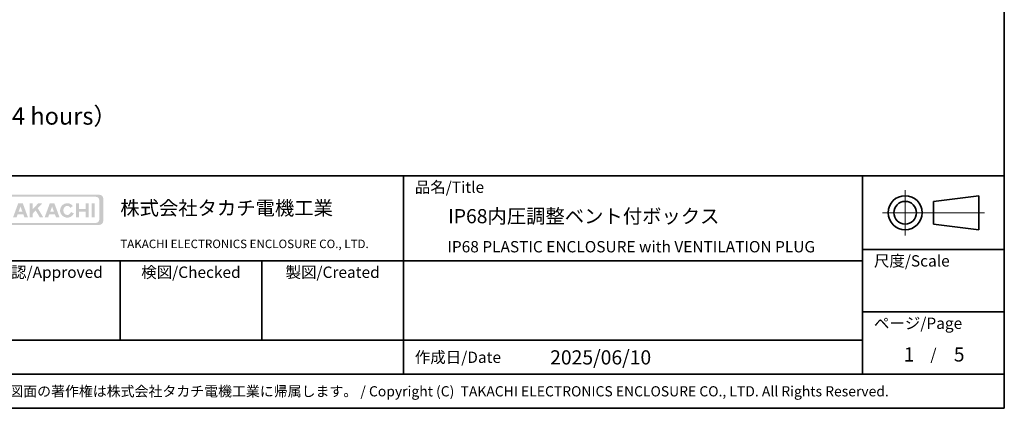
# Model space of a CAD drawing. Units: millimetres. Extents: x 0 to 3376, y -1 to 562.
# Drawn here: x 326 to 586, y 0 to 103 of the extents above; entities that cross this region are included whole.
import ezdxf
from ezdxf.enums import TextEntityAlignment as Align

# ---------------------------------------------------------------- set-up
doc = ezdxf.new("R2010")
doc.units = ezdxf.units.MM
for name, color, linetype, lineweight in [('Border (ISO)', 7, 'Continuous', 35), ('Hatch (ISO)', 1, 'Continuous', 18), ('Symbol (ISO) @ 1', 7, 'Continuous', 18), ('Title (ISO)', 7, 'Continuous', 35)]:
    doc.layers.add(name, color=color, linetype=linetype, lineweight=lineweight)
doc.styles.add('Note Text (TK)', font='MS PGothic.ttf')
doc.styles.add('文字スタイル40', font='MS PGothic.ttf')
doc.styles.add('文字スタイル67', font='arial.ttf')

# ---------------------------------------------------------------- blocks, each defined once
blk = doc.blocks.new('図面枠 tk図枠')
at = {"layer": 'Border (ISO)'}
for p in [(405.4999999999999, 289), (14.50000000000001, 8.000000000000007)]:
    blk.add_line(p, (405.4999999999999, 8.000000000000007), dxfattribs=at)
blk = doc.blocks.new('表題欄 tk表題欄')
at = {"layer": 'Hatch (ISO)'}
h = blk.add_hatch(color=256, dxfattribs=at)
edge = h.paths.add_edge_path(flags=0)
edge.add_arc((95.444849922821, 237.346881026017), 0.5958259999999996, 269.9999999999897, 360)
edge.add_line((96.040675922821, 237.3468810260171), (96.04067592282095, 240.7585970260168))
edge.add_arc((95.44484992282096, 240.7585970260169), 0.5958259999999996, 0, 90.0000000000068)
edge.add_line((95.44484992282091, 241.3544230260169), (79.00658192282103, 241.3544230260169))
edge.add_arc((79.00658192282103, 240.7585970260169), 0.5958259999999996, 90, 180)
edge.add_line((78.41075592282102, 240.7585970260168), (78.41075592282081, 237.3468810260171))
edge.add_arc((79.00658192282081, 237.3468810260168), 0.5958259999999996, 180, 270.0000000000205)
edge.add_line((79.00658192282103, 236.7510550260168), (95.44484992282091, 236.751055026017))
edge = h.paths.add_edge_path()
edge.add_line((77.70882392282107, 241.0034570260169), (77.70882392282107, 237.1020210260171))
edge.add_arc((78.41075592282097, 237.102021026017), 0.7019319999998935, 180, 270.000000000008)
edge.add_line((78.41075592282105, 236.4000890260172), (96.04067592282101, 236.4000890260172))
edge.add_arc((96.040675922821, 237.102021026017), 0.7019319999998921, 270, 360)
edge.add_line((96.7426079228209, 237.1020210260171), (96.74260792282098, 241.0034570260169))
edge.add_arc((96.04067592282107, 241.003457026017), 0.7019319999998921, 0, 90.00000000000873)
edge.add_line((96.04067592282095, 241.705389026017), (78.41075592282105, 241.7053890260169))
edge.add_arc((78.41075592282105, 241.0034570260169), 0.7019319999999984, 90.00000000000072, 180)
h = blk.add_hatch(color=256, dxfattribs=at)
h.paths.add_polyline_path([(82.45967999495221, 238.7589070260171), (81.8218998506899, 238.7589070260171), (82.14078992282104, 239.627313026017)], flags=0)
h.paths.add_polyline_path([(82.64850318183746, 238.2447010260171), (81.63307666380464, 238.2447010260171), (81.43526189659153, 237.7060090260171), (80.81854592282102, 237.7060090260171), (81.73268992282102, 240.1954190260171), (82.54888992282102, 240.1954190260171), (83.46303392282098, 237.7060090260171), (82.84631794905052, 237.7060090260171)])
for points in [[(85.55355153134052, 237.7060090260171), (84.81294043548178, 238.9396854897348), (84.28739592282106, 238.3724785432585), (84.28739592282106, 237.7060090260171), (83.76502792282103, 237.7060090260171), (83.76502792282103, 240.1954190260171), (84.28739592282106, 240.1954190260171), (84.28739592282106, 239.1472136578642), (85.2586086041826, 240.1954190260171), (85.97643794456017, 240.1954190260171), (85.18872726044239, 239.3452627384302), (86.172817922821, 237.7060090260171)], [(91.96090243223207, 240.1954190260171), (91.96090243223207, 237.7060090260171), (92.4791894322321, 237.7060090260171), (92.4791894322321, 238.7058540260171), (93.63819343223211, 238.7058540260171), (93.63819343223211, 237.7060090260171), (94.15648043223207, 237.7060090260171), (94.15648043223207, 240.1954190260171), (93.63819343223211, 240.1954190260171), (93.63819343223211, 239.195574026017), (92.4791894322321, 239.195574026017), (92.4791894322321, 240.1954190260171)], [(94.71149643223212, 240.1954190260171), (94.71149643223212, 237.7060090260171), (95.2338644322322, 237.7060090260171), (95.2338644322322, 240.1954190260171)]]:
    blk.add_hatch(color=256, dxfattribs=at).paths.add_polyline_path(points)
h = blk.add_hatch(color=256, dxfattribs=at)
h.paths.add_polyline_path([(87.39654585068993, 238.7589070260171), (88.03432599495216, 238.7589070260171), (87.71543592282107, 239.627313026017)], flags=0)
h.paths.add_polyline_path([(87.00990789659151, 237.7060090260171), (87.20772266380467, 238.2447010260171), (88.22314918183736, 238.2447010260171), (88.42096394905047, 237.7060090260171), (89.03767992282091, 237.7060090260171), (88.123535922821, 240.1954190260171), (87.30733592282104, 240.1954190260171), (86.39319192282105, 237.7060090260171)])
h = blk.add_hatch(color=256, dxfattribs=at)
edge = h.paths.add_edge_path()
edge.add_arc((90.39257192282079, 238.9507140260171), 1.273272000000011, 38.55054079078439, 336.5820184016556)
edge.add_line((91.56096443223191, 238.4446700260172), (91.04202846323602, 238.6694270587604))
edge.add_ellipse((90.392571922821, 238.9507140260171), major_axis=(0, -0.7998759999999119), ratio=0.8673469387756529, start_angle=128.5505407907963, end_angle=426.582018401653, ccw=False)
edge.add_line((90.96328818027123, 239.4055047731898), (91.38834540645578, 239.7442231660233))
at = {"layer": 'Title (ISO)'}
for p, q in [((74.70882392282105, 245.052739026017), (255.7088239228211, 245.052739026017)), ((149.7088239228211, 245.052739026017), (149.7088239228211, 210.052739026017)), ((230.7088239228211, 245.052739026017), (230.7088239228211, 210.052739026017)), ((255.7088239228211, 245.052739026017), (255.7088239228211, 204.052739026017)), ((243.2088239228211, 240.552739026017), (251.2088239228211, 241.552739026017)), ((251.2088239228211, 235.552739026017), (251.2088239228211, 241.552739026017)), ((243.2088239228211, 240.552739026017), (243.2088239228211, 236.552739026017)), ((243.2088239228211, 236.552739026017), (251.2088239228211, 235.552739026017)), ((230.7088239228211, 232.052739026017), (255.7088239228211, 232.052739026017)), ((74.70882392282105, 230.052739026017), (230.7088239228211, 230.0527390260171)), ((99.70882392282105, 230.052739026017), (99.70882392282108, 216.052739026017)), ((124.708823922821, 230.052739026017), (124.708823922821, 216.052739026017)), ((230.7088239228211, 221.052739026017), (255.7088239228211, 221.052739026017)), ((74.70882392282105, 216.052739026017), (230.7088239228211, 216.052739026017)), ((255.7088239228211, 210.052739026017), (74.70882392282105, 210.052739026017)), ((74.70882392282105, 204.052739026017), (255.7088239228211, 204.052739026017))]:
    blk.add_line(p, q, dxfattribs=at)
at = {"layer": 'Title (ISO)', "color": 4, "linetype": 'Continuous', "lineweight": 18}
for p, q in [((238.2088239228211, 242.5527390260171), (238.2088239228211, 234.552739026017)), ((252.2088239228211, 238.552739026017), (234.2088239228211, 238.552739026017))]:
    blk.add_line(p, q, dxfattribs=at)
at = {"layer": 'Title (ISO)'}
for radius in [3, 2]:
    blk.add_circle((238.2088239228211, 238.5527390260171), radius, dxfattribs=at)
at = {"layer": 'Title (ISO)', "color": 1, "char_height": 2.000000029802322, "line_spacing_factor": 1.5, "style": 'Note Text (TK)'}
for s, insert, attachment_point in [('\\fＭＳ Ｐゴシック|b0|i0;{\\H2.0000;品名/Title}', (151.708823922821, 243.052739026017), 4), ('\\fＭＳ Ｐゴシック|b0|i0;{\\H2.0000;尺度/Scale}', (232.7088239228211, 230.052739026017), 4), ('\\fＭＳ Ｐゴシック|b0|i0;{\\H2.0000;検図/Checked}', (112.208823922821, 228.0527390260171), 5), ('\\fＭＳ Ｐゴシック|b0|i0;{\\H2.0000;製図/Created}', (137.208823922821, 228.052739026017), 5), ('\\fＭＳ Ｐゴシック|b0|i0;{\\H2.0000;承認/Approved}', (87.20882392282105, 228.052739026017), 5), ('\\fＭＳ Ｐゴシック|b0|i0;{\\H2.0000;ページ/Page}', (232.7088239228211, 219.052739026017), 4), ('\\fＭＳ Ｐゴシック|b0|i0;{\\H2.0000;作成日/Date}', (151.708823922821, 213.052739026017), 4)]:
    blk.add_mtext(s, dxfattribs=dict(at, insert=insert, attachment_point=attachment_point))
at = {"layer": 'Title (ISO)', "color": 7, "line_spacing_factor": 1.5, "style": 'Note Text (TK)'}
for s, insert, char_height, attachment_point in [('株式会社タカチ電機工業', (99.74260792282095, 239.052739026017), 2.5, 4), ('\\fArial|b0|i0;{\\H1.4986;TAKACHI ELECTRONICS ENCLOSURE CO., LTD.}', (99.74260792282095, 233.052739026017), 1.49859994649887, 4), ('\\fＭＳ Ｐゴシック|b0|i0;{\\H2.0000;/}', (243.2088239228211, 213.5527390260171), 2.000000029802322, 5), ('\\fMS PGothic|b0|i0;{\\H1.8000;本図面の著作権は株式会社タカチ電機工業に帰属します。 / Copyright (C)\xa0 TAKACHI ELECTRONICS ENCLOSURE CO., LTD. All Rights Reserved.}', (77.70882392282107, 207.052739026017), 1.800000071525573, 4)]:
    blk.add_mtext(s, dxfattribs=dict(at, insert=insert, char_height=char_height, attachment_point=attachment_point))
at = {"layer": 'Title (ISO)', "color": 7}
for tag, p, height, style in [('<品名>_001', (157.5809830137301, 236.6891026623807), 2.5, 'Note Text (TK)'), ('<Title>_001', (157.4482509312165, 231.5520568828656), 2.000000029802322, '文字スタイル67'), ('<型番>_001', (157.6747330123755, 220.0527389664124), 3.000000119209289, '文字スタイル40'), ('作成日_001', (175.5895057410029, 211.7814322078352), 2.5, 'Note Text (TK)'), ('<ページ_No.>_001', (237.9488807410029, 212.302739026017), 2.5, 'Note Text (TK)'), ('<総ページ数>_001', (246.7997330137301, 212.302739026017), 2.5, 'Note Text (TK)')]:
    blk.add_attdef(tag, p, '', height=height, dxfattribs=dict(at, style=style))
at = {"layer": 'Title (ISO)', "color": 7, "style": 'Note Text (TK)'}
for tag, p in [('<尺度>', (243.2088239228211, 224.552739026017)), ('<部品サイズ>', (112.208823922821, 213.052739026017))]:
    blk.add_attdef(tag, text='', height=2.5, dxfattribs=at).set_placement(p, align=Align.MIDDLE_CENTER)

msp = doc.modelspace()

# ---------------------------------------------------------------- block references
at = {"xscale": 1.5, "yscale": 1.5, "zscale": 1.5}
msp.add_blockref('図面枠 tk図枠', (-21.74999999999999, -12.00000000000001), dxfattribs=at)
ref = msp.add_blockref('表題欄 tk表題欄', (202.9367641157683, -306.0791085390255), dxfattribs=dict(xscale=1.5, yscale=1.5, zscale=1.5))
ref.add_attrib('<品名>_001', 'IP68内圧調整ベント付ボックス', (439.3082386363635, 48.95454545454542), dxfattribs={"layer": 'Title (ISO)', "color": 7, "height": 3.75, "style": 'Note Text (TK)'})
ref.add_attrib('作成日_001', '2025/06/10', (466.3210227272727, 11.59303977272725), dxfattribs={"layer": 'Title (ISO)', "color": 7, "height": 3.75, "style": 'Note Text (TK)'})
ref.add_attrib('<Title>_001', 'IP68 PLASTIC ENCLOSURE with VENTILATION PLUG', (439.1091405125932, 41.24897678527282), dxfattribs={"layer": 'Title (ISO)', "color": 7, "height": 3.000000044703483, "style": '文字スタイル67'})
ref.add_attrib('<ページ_No.>_001', '1', (559.8600852272726, 12.37499999999999), dxfattribs={"layer": 'Title (ISO)', "color": 7, "height": 3.75, "style": 'Note Text (TK)'})
ref.add_attrib('<総ページ数>_001', '5', (573.1363636363636, 12.37499999999999), dxfattribs={"layer": 'Title (ISO)', "color": 7, "height": 3.75, "style": 'Note Text (TK)'})

# ---------------------------------------------------------------- texts
at = {"layer": 'Symbol (ISO) @ 1', "color": 7, "insert": (10.75704788706822, 89.29486479937044), "char_height": 3.75, "width": 360.2281056688692, "attachment_point": 1, "line_spacing_factor": 1.269204020500183, "style": 'Note Text (TK)'}
msp.add_mtext('{\\H1.22x;■テクニカルデータ / Technical Data■\\P\u3000\u3000保護等級 / Protection class : IP68（水深１メートル 24時間 / Immersion of up to 1m depth and Test time 24 hours）\\P\u3000\u3000使用温度範囲 / Operating temperature : -30℃ ～ +60℃  *注1\u3000\u3000\u3000\u3000\u3000\u3000\u3000\u3000\u3000\u3000\u3000\u3000\u3000\u3000\u3000\u3000\u3000\u3000\u3000\u3000\\H0.83279x;  \\H1.20079x;\\P\u3000\u3000締付トルク / Recommended torque  *注2\\P    \u3000・カバー  / Cover : 0.5N・m ～ 0.6N・m\u3000\u3000・ベントプラグ / Protective vent : 0.6N・m ～ 0.8N・m} \\P{\\H1.22x;\u3000\\H0.65574x;\\P\\H1.3x;*注1  プラスチックは低温環境になるほど脆化します。低温環境でご使用の場合、衝撃が加わらないよう設置して下さい。\\P        It may become brittle and break under impact when temperature is lowered close to -30℃.}', dxfattribs=at)

doc.saveas('drawing.dxf')
